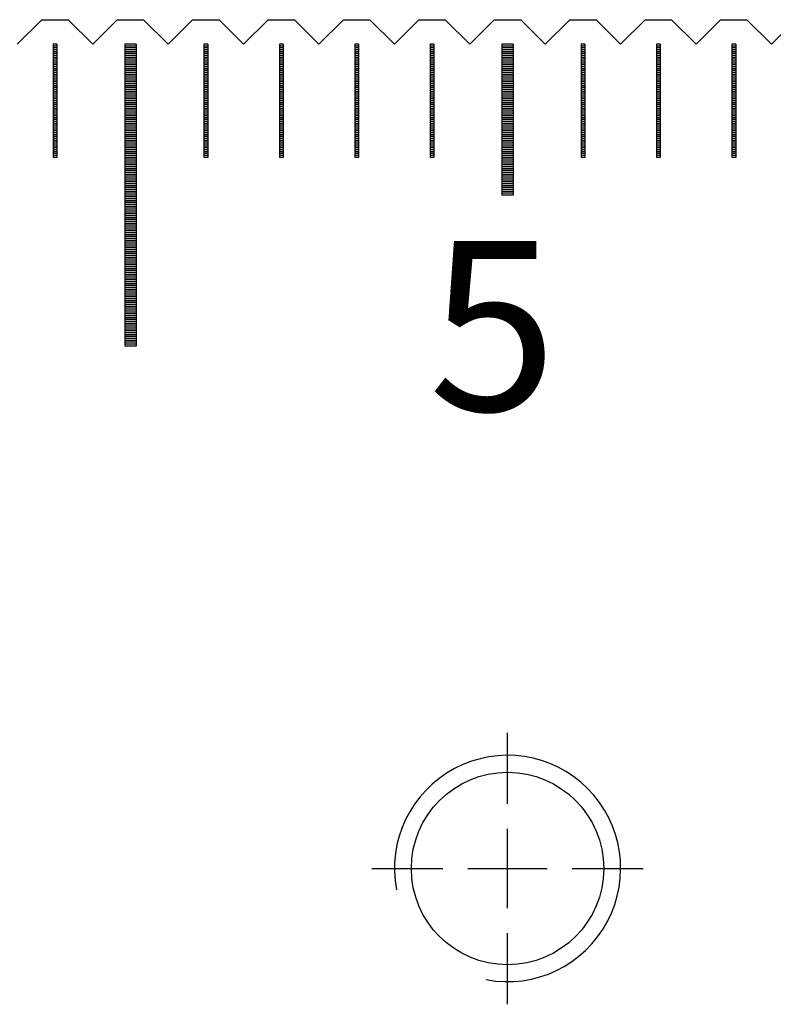
# Model space of a CAD drawing. Units: millimetres. Extents: x 6578 to 7595, y -6827 to -6103.
# Drawn here: x 7125 to 7145, y -6590 to -6564 of the extents above; entities that cross this region are included whole.
import ezdxf

# ---------------------------------------------------------------- set-up
doc = ezdxf.new("R2010")
doc.units = ezdxf.units.MM
doc.linetypes.add('CL-5', pattern=[7, 5, -0.5, 1, -0.5])
for name, color, linetype in [('01', 4, 'Continuous'), ('CLL', 1, 'Continuous'), ('G', 3, 'Continuous'), ('H', 2, 'Continuous'), ('TXT', 3, 'Continuous'), ('W', 7, 'Continuous')]:
    doc.layers.add(name, color=color, linetype=linetype)
doc.styles.add('TXT-1', font='txt.shx', dxfattribs={"width": 0.9, "bigfont": 'chineset.shx'})

# ---------------------------------------------------------------- blocks, each defined once
blk = doc.blocks.new('螺絲-M10')
at = {"layer": '01'}
blk.add_circle((0, 0), 4.25, dxfattribs=at)
at = {"layer": 'CLL', "linetype": 'CL-5', "ltscale": 3}
for p, q in [((0, 2.857), (0, 6)), ((0, -1.758), (0, 1.758)), ((-6, 0), (-2.857, 0)), ((-1.758, 0), (1.758, 0)), ((2.857, 0), (6, 0)), ((0, -6), (0, -2.857))]:
    blk.add_line(p, q, dxfattribs=at)
at = {"layer": 'G'}
blk.add_arc((0, 0), 5, 259.1931, 190.8069, dxfattribs=at)
blk = doc.blocks.new('A$C613F52DC')
at = {"layer": '01'}
for p, q in [((39.85, -0.65), (39.85, -8.65)), ((40.15, -0.65), (39.85, -0.65)), ((40.15, -0.65), (40.15, -8.65)), ((49.85, -0.65), (49.85, -4.65)), ((50.15, -0.65), (49.85, -0.65)), ((50.15, -0.65), (50.15, -4.65)), ((50.15, -4.65), (49.85, -4.65)), ((40.15, -8.65), (39.85, -8.65))]:
    blk.add_line(p, q, dxfattribs=at)
at = {"layer": 'H'}
for p, q in [((38.05, -0.7), (37.95, -0.7)), ((38.05, -0.75), (37.95, -0.75)), ((40.15, -0.7), (39.85, -0.7)), ((40.15, -0.75), (39.85, -0.75)), ((42.05, -0.7), (41.95, -0.7)), ((42.05, -0.75), (41.95, -0.75)), ((44.05, -0.7), (43.95, -0.7)), ((44.05, -0.75), (43.95, -0.75)), ((46.05, -0.7), (45.95, -0.7)), ((46.05, -0.75), (45.95, -0.75)), ((48.05, -0.7), (47.95, -0.7)), ((48.05, -0.75), (47.95, -0.75)), ((50.15, -0.7), (49.85, -0.7)), ((50.15, -0.75), (49.85, -0.75)), ((52.05, -0.7), (51.95, -0.7)), ((52.05, -0.75), (51.95, -0.75)), ((54.05, -0.7), (53.95, -0.7)), ((54.05, -0.75), (53.95, -0.75)), ((56.05, -0.7), (55.95, -0.7)), ((56.05, -0.75), (55.95, -0.75)), ((38.05, -0.8), (37.95, -0.8)), ((38.05, -0.85), (37.95, -0.85)), ((38.05, -0.9), (37.95, -0.9)), ((38.05, -0.95), (37.95, -0.95)), ((38.05, -1), (37.95, -1)), ((40.15, -0.8), (39.85, -0.8)), ((40.15, -0.85), (39.85, -0.85)), ((40.15, -0.9), (39.85, -0.9)), ((40.15, -0.95), (39.85, -0.95)), ((40.15, -1), (39.85, -1)), ((42.05, -0.8), (41.95, -0.8)), ((42.05, -0.85), (41.95, -0.85)), ((42.05, -0.9), (41.95, -0.9)), ((42.05, -0.95), (41.95, -0.95)), ((42.05, -1), (41.95, -1)), ((44.05, -0.8), (43.95, -0.8)), ((44.05, -0.85), (43.95, -0.85)), ((44.05, -0.9), (43.95, -0.9)), ((44.05, -0.95), (43.95, -0.95)), ((44.05, -1), (43.95, -1)), ((46.05, -0.8), (45.95, -0.8)), ((46.05, -0.85), (45.95, -0.85)), ((46.05, -0.9), (45.95, -0.9)), ((46.05, -0.95), (45.95, -0.95)), ((46.05, -1), (45.95, -1)), ((48.05, -0.8), (47.95, -0.8)), ((48.05, -0.85), (47.95, -0.85)), ((48.05, -0.9), (47.95, -0.9)), ((48.05, -0.95), (47.95, -0.95)), ((48.05, -1), (47.95, -1)), ((50.15, -0.8), (49.85, -0.8)), ((50.15, -0.85), (49.85, -0.85)), ((50.15, -0.9), (49.85, -0.9)), ((50.15, -0.95), (49.85, -0.95)), ((50.15, -1), (49.85, -1)), ((52.05, -0.8), (51.95, -0.8)), ((52.05, -0.85), (51.95, -0.85)), ((52.05, -0.9), (51.95, -0.9)), ((52.05, -0.95), (51.95, -0.95)), ((52.05, -1), (51.95, -1)), ((54.05, -0.8), (53.95, -0.8)), ((54.05, -0.85), (53.95, -0.85)), ((54.05, -0.9), (53.95, -0.9)), ((54.05, -0.95), (53.95, -0.95)), ((54.05, -1), (53.95, -1)), ((56.05, -0.8), (55.95, -0.8)), ((56.05, -0.85), (55.95, -0.85)), ((56.05, -0.9), (55.95, -0.9)), ((56.05, -0.95), (55.95, -0.95)), ((56.05, -1), (55.95, -1)), ((38.05, -1.05), (37.95, -1.05)), ((38.05, -1.1), (37.95, -1.1)), ((38.05, -1.15), (37.95, -1.15)), ((38.05, -1.2), (37.95, -1.2)), ((38.05, -1.25), (37.95, -1.25)), ((38.05, -1.3), (37.95, -1.3)), ((40.15, -1.05), (39.85, -1.05)), ((40.15, -1.1), (39.85, -1.1)), ((40.15, -1.15), (39.85, -1.15)), ((40.15, -1.2), (39.85, -1.2)), ((40.15, -1.25), (39.85, -1.25)), ((40.15, -1.3), (39.85, -1.3)), ((42.05, -1.05), (41.95, -1.05)), ((42.05, -1.1), (41.95, -1.1)), ((42.05, -1.15), (41.95, -1.15)), ((42.05, -1.2), (41.95, -1.2)), ((42.05, -1.25), (41.95, -1.25)), ((42.05, -1.3), (41.95, -1.3)), ((44.05, -1.05), (43.95, -1.05)), ((44.05, -1.1), (43.95, -1.1)), ((44.05, -1.15), (43.95, -1.15)), ((44.05, -1.2), (43.95, -1.2)), ((44.05, -1.25), (43.95, -1.25)), ((44.05, -1.3), (43.95, -1.3)), ((46.05, -1.05), (45.95, -1.05)), ((46.05, -1.1), (45.95, -1.1)), ((46.05, -1.15), (45.95, -1.15)), ((46.05, -1.2), (45.95, -1.2)), ((46.05, -1.25), (45.95, -1.25)), ((46.05, -1.3), (45.95, -1.3)), ((48.05, -1.05), (47.95, -1.05)), ((48.05, -1.1), (47.95, -1.1)), ((48.05, -1.15), (47.95, -1.15)), ((48.05, -1.2), (47.95, -1.2)), ((48.05, -1.25), (47.95, -1.25)), ((48.05, -1.3), (47.95, -1.3)), ((50.15, -1.05), (49.85, -1.05)), ((50.15, -1.1), (49.85, -1.1)), ((50.15, -1.15), (49.85, -1.15)), ((50.15, -1.2), (49.85, -1.2)), ((50.15, -1.25), (49.85, -1.25)), ((50.15, -1.3), (49.85, -1.3)), ((52.05, -1.05), (51.95, -1.05)), ((52.05, -1.1), (51.95, -1.1)), ((52.05, -1.15), (51.95, -1.15)), ((52.05, -1.2), (51.95, -1.2)), ((52.05, -1.25), (51.95, -1.25)), ((52.05, -1.3), (51.95, -1.3)), ((54.05, -1.05), (53.95, -1.05)), ((54.05, -1.1), (53.95, -1.1)), ((54.05, -1.15), (53.95, -1.15)), ((54.05, -1.2), (53.95, -1.2)), ((54.05, -1.25), (53.95, -1.25)), ((54.05, -1.3), (53.95, -1.3)), ((56.05, -1.05), (55.95, -1.05)), ((56.05, -1.1), (55.95, -1.1)), ((56.05, -1.15), (55.95, -1.15)), ((56.05, -1.2), (55.95, -1.2)), ((56.05, -1.25), (55.95, -1.25)), ((56.05, -1.3), (55.95, -1.3)), ((38.05, -1.35), (37.95, -1.35)), ((38.05, -1.4), (37.95, -1.4)), ((38.05, -1.45), (37.95, -1.45)), ((38.05, -1.5), (37.95, -1.5)), ((38.05, -1.55), (37.95, -1.55)), ((40.15, -1.35), (39.85, -1.35)), ((40.15, -1.4), (39.85, -1.4)), ((40.15, -1.45), (39.85, -1.45)), ((40.15, -1.5), (39.85, -1.5)), ((40.15, -1.55), (39.85, -1.55)), ((42.05, -1.35), (41.95, -1.35)), ((42.05, -1.4), (41.95, -1.4)), ((42.05, -1.45), (41.95, -1.45)), ((42.05, -1.5), (41.95, -1.5)), ((42.05, -1.55), (41.95, -1.55)), ((44.05, -1.35), (43.95, -1.35)), ((44.05, -1.4), (43.95, -1.4)), ((44.05, -1.45), (43.95, -1.45)), ((44.05, -1.5), (43.95, -1.5)), ((44.05, -1.55), (43.95, -1.55)), ((46.05, -1.35), (45.95, -1.35)), ((46.05, -1.4), (45.95, -1.4)), ((46.05, -1.45), (45.95, -1.45)), ((46.05, -1.5), (45.95, -1.5)), ((46.05, -1.55), (45.95, -1.55)), ((48.05, -1.35), (47.95, -1.35)), ((48.05, -1.4), (47.95, -1.4)), ((48.05, -1.45), (47.95, -1.45)), ((48.05, -1.5), (47.95, -1.5)), ((48.05, -1.55), (47.95, -1.55)), ((50.15, -1.35), (49.85, -1.35)), ((50.15, -1.4), (49.85, -1.4)), ((50.15, -1.45), (49.85, -1.45)), ((50.15, -1.5), (49.85, -1.5)), ((50.15, -1.55), (49.85, -1.55)), ((52.05, -1.35), (51.95, -1.35)), ((52.05, -1.4), (51.95, -1.4)), ((52.05, -1.45), (51.95, -1.45)), ((52.05, -1.5), (51.95, -1.5)), ((52.05, -1.55), (51.95, -1.55)), ((54.05, -1.35), (53.95, -1.35)), ((54.05, -1.4), (53.95, -1.4)), ((54.05, -1.45), (53.95, -1.45)), ((54.05, -1.5), (53.95, -1.5)), ((54.05, -1.55), (53.95, -1.55)), ((56.05, -1.35), (55.95, -1.35)), ((56.05, -1.4), (55.95, -1.4)), ((56.05, -1.45), (55.95, -1.45)), ((56.05, -1.5), (55.95, -1.5)), ((56.05, -1.55), (55.95, -1.55)), ((38.05, -1.6), (37.95, -1.6)), ((38.05, -1.65), (37.95, -1.65)), ((38.05, -1.7), (37.95, -1.7)), ((38.05, -1.75), (37.95, -1.75)), ((38.05, -1.8), (37.95, -1.8)), ((40.15, -1.6), (39.85, -1.6)), ((40.15, -1.65), (39.85, -1.65)), ((40.15, -1.7), (39.85, -1.7)), ((40.15, -1.75), (39.85, -1.75)), ((40.15, -1.8), (39.85, -1.8)), ((42.05, -1.6), (41.95, -1.6)), ((42.05, -1.65), (41.95, -1.65)), ((42.05, -1.7), (41.95, -1.7)), ((42.05, -1.75), (41.95, -1.75)), ((42.05, -1.8), (41.95, -1.8)), ((44.05, -1.6), (43.95, -1.6)), ((44.05, -1.65), (43.95, -1.65)), ((44.05, -1.7), (43.95, -1.7)), ((44.05, -1.75), (43.95, -1.75)), ((44.05, -1.8), (43.95, -1.8)), ((46.05, -1.6), (45.95, -1.6)), ((46.05, -1.65), (45.95, -1.65)), ((46.05, -1.7), (45.95, -1.7)), ((46.05, -1.75), (45.95, -1.75)), ((46.05, -1.8), (45.95, -1.8)), ((48.05, -1.6), (47.95, -1.6)), ((48.05, -1.65), (47.95, -1.65)), ((48.05, -1.7), (47.95, -1.7)), ((48.05, -1.75), (47.95, -1.75)), ((48.05, -1.8), (47.95, -1.8)), ((50.15, -1.6), (49.85, -1.6)), ((50.15, -1.65), (49.85, -1.65)), ((50.15, -1.7), (49.85, -1.7)), ((50.15, -1.75), (49.85, -1.75)), ((50.15, -1.8), (49.85, -1.8)), ((52.05, -1.6), (51.95, -1.6)), ((52.05, -1.65), (51.95, -1.65)), ((52.05, -1.7), (51.95, -1.7)), ((52.05, -1.75), (51.95, -1.75)), ((52.05, -1.8), (51.95, -1.8)), ((54.05, -1.6), (53.95, -1.6)), ((54.05, -1.65), (53.95, -1.65)), ((54.05, -1.7), (53.95, -1.7)), ((54.05, -1.75), (53.95, -1.75)), ((54.05, -1.8), (53.95, -1.8)), ((56.05, -1.6), (55.95, -1.6)), ((56.05, -1.65), (55.95, -1.65)), ((56.05, -1.7), (55.95, -1.7)), ((56.05, -1.75), (55.95, -1.75)), ((56.05, -1.8), (55.95, -1.8)), ((38.05, -1.85), (37.95, -1.85)), ((38.05, -1.9), (37.95, -1.9)), ((38.05, -1.95), (37.95, -1.95)), ((38.05, -2), (37.95, -2)), ((38.05, -2.05), (37.95, -2.05)), ((40.15, -1.85), (39.85, -1.85)), ((40.15, -1.9), (39.85, -1.9)), ((40.15, -1.95), (39.85, -1.95)), ((40.15, -2), (39.85, -2)), ((40.15, -2.05), (39.85, -2.05)), ((42.05, -1.85), (41.95, -1.85)), ((42.05, -1.9), (41.95, -1.9)), ((42.05, -1.95), (41.95, -1.95)), ((42.05, -2), (41.95, -2)), ((42.05, -2.05), (41.95, -2.05)), ((44.05, -1.85), (43.95, -1.85)), ((44.05, -1.9), (43.95, -1.9)), ((44.05, -1.95), (43.95, -1.95)), ((44.05, -2), (43.95, -2)), ((44.05, -2.05), (43.95, -2.05)), ((46.05, -1.85), (45.95, -1.85)), ((46.05, -1.9), (45.95, -1.9)), ((46.05, -1.95), (45.95, -1.95)), ((46.05, -2), (45.95, -2)), ((46.05, -2.05), (45.95, -2.05)), ((48.05, -1.85), (47.95, -1.85)), ((48.05, -1.9), (47.95, -1.9)), ((48.05, -1.95), (47.95, -1.95)), ((48.05, -2), (47.95, -2)), ((48.05, -2.05), (47.95, -2.05)), ((50.15, -1.85), (49.85, -1.85)), ((50.15, -1.9), (49.85, -1.9)), ((50.15, -1.95), (49.85, -1.95)), ((50.15, -2), (49.85, -2)), ((50.15, -2.05), (49.85, -2.05)), ((52.05, -1.85), (51.95, -1.85)), ((52.05, -1.9), (51.95, -1.9)), ((52.05, -1.95), (51.95, -1.95)), ((52.05, -2), (51.95, -2)), ((52.05, -2.05), (51.95, -2.05)), ((54.05, -1.85), (53.95, -1.85)), ((54.05, -1.9), (53.95, -1.9)), ((54.05, -1.95), (53.95, -1.95)), ((54.05, -2), (53.95, -2)), ((54.05, -2.05), (53.95, -2.05)), ((56.05, -1.85), (55.95, -1.85)), ((56.05, -1.9), (55.95, -1.9)), ((56.05, -1.95), (55.95, -1.95)), ((56.05, -2), (55.95, -2)), ((56.05, -2.05), (55.95, -2.05)), ((38.05, -2.1), (37.95, -2.1)), ((38.05, -2.15), (37.95, -2.15)), ((38.05, -2.2), (37.95, -2.2)), ((38.05, -2.25), (37.95, -2.25)), ((38.05, -2.3), (37.95, -2.3)), ((40.15, -2.1), (39.85, -2.1)), ((40.15, -2.15), (39.85, -2.15)), ((40.15, -2.2), (39.85, -2.2)), ((40.15, -2.25), (39.85, -2.25)), ((40.15, -2.3), (39.85, -2.3)), ((42.05, -2.1), (41.95, -2.1)), ((42.05, -2.15), (41.95, -2.15)), ((42.05, -2.2), (41.95, -2.2)), ((42.05, -2.25), (41.95, -2.25)), ((42.05, -2.3), (41.95, -2.3)), ((44.05, -2.1), (43.95, -2.1)), ((44.05, -2.15), (43.95, -2.15)), ((44.05, -2.2), (43.95, -2.2)), ((44.05, -2.25), (43.95, -2.25)), ((44.05, -2.3), (43.95, -2.3)), ((46.05, -2.1), (45.95, -2.1)), ((46.05, -2.15), (45.95, -2.15)), ((46.05, -2.2), (45.95, -2.2)), ((46.05, -2.25), (45.95, -2.25)), ((46.05, -2.3), (45.95, -2.3)), ((48.05, -2.1), (47.95, -2.1)), ((48.05, -2.15), (47.95, -2.15)), ((48.05, -2.2), (47.95, -2.2)), ((48.05, -2.25), (47.95, -2.25)), ((48.05, -2.3), (47.95, -2.3)), ((50.15, -2.1), (49.85, -2.1)), ((50.15, -2.15), (49.85, -2.15)), ((50.15, -2.2), (49.85, -2.2)), ((50.15, -2.25), (49.85, -2.25)), ((50.15, -2.3), (49.85, -2.3)), ((52.05, -2.1), (51.95, -2.1)), ((52.05, -2.15), (51.95, -2.15)), ((52.05, -2.2), (51.95, -2.2)), ((52.05, -2.25), (51.95, -2.25)), ((52.05, -2.3), (51.95, -2.3)), ((54.05, -2.1), (53.95, -2.1)), ((54.05, -2.15), (53.95, -2.15)), ((54.05, -2.2), (53.95, -2.2)), ((54.05, -2.25), (53.95, -2.25)), ((54.05, -2.3), (53.95, -2.3)), ((56.05, -2.1), (55.95, -2.1)), ((56.05, -2.15), (55.95, -2.15)), ((56.05, -2.2), (55.95, -2.2)), ((56.05, -2.25), (55.95, -2.25)), ((56.05, -2.3), (55.95, -2.3)), ((38.05, -2.35), (37.95, -2.35)), ((38.05, -2.4), (37.95, -2.4)), ((38.05, -2.45), (37.95, -2.45)), ((38.05, -2.5), (37.95, -2.5)), ((38.05, -2.55), (37.95, -2.55)), ((38.05, -2.6), (37.95, -2.6)), ((40.15, -2.35), (39.85, -2.35)), ((40.15, -2.4), (39.85, -2.4)), ((40.15, -2.45), (39.85, -2.45)), ((40.15, -2.5), (39.85, -2.5)), ((40.15, -2.55), (39.85, -2.55)), ((40.15, -2.6), (39.85, -2.6)), ((42.05, -2.35), (41.95, -2.35)), ((42.05, -2.4), (41.95, -2.4)), ((42.05, -2.45), (41.95, -2.45)), ((42.05, -2.5), (41.95, -2.5)), ((42.05, -2.55), (41.95, -2.55)), ((42.05, -2.6), (41.95, -2.6)), ((44.05, -2.35), (43.95, -2.35)), ((44.05, -2.4), (43.95, -2.4)), ((44.05, -2.45), (43.95, -2.45)), ((44.05, -2.5), (43.95, -2.5)), ((44.05, -2.55), (43.95, -2.55)), ((44.05, -2.6), (43.95, -2.6)), ((46.05, -2.35), (45.95, -2.35)), ((46.05, -2.4), (45.95, -2.4)), ((46.05, -2.45), (45.95, -2.45)), ((46.05, -2.5), (45.95, -2.5)), ((46.05, -2.55), (45.95, -2.55)), ((46.05, -2.6), (45.95, -2.6)), ((48.05, -2.35), (47.95, -2.35)), ((48.05, -2.4), (47.95, -2.4)), ((48.05, -2.45), (47.95, -2.45)), ((48.05, -2.5), (47.95, -2.5)), ((48.05, -2.55), (47.95, -2.55)), ((48.05, -2.6), (47.95, -2.6)), ((50.15, -2.35), (49.85, -2.35)), ((50.15, -2.4), (49.85, -2.4)), ((50.15, -2.45), (49.85, -2.45)), ((50.15, -2.5), (49.85, -2.5)), ((50.15, -2.55), (49.85, -2.55)), ((50.15, -2.6), (49.85, -2.6)), ((52.05, -2.35), (51.95, -2.35)), ((52.05, -2.4), (51.95, -2.4)), ((52.05, -2.45), (51.95, -2.45)), ((52.05, -2.5), (51.95, -2.5)), ((52.05, -2.55), (51.95, -2.55)), ((52.05, -2.6), (51.95, -2.6)), ((54.05, -2.35), (53.95, -2.35)), ((54.05, -2.4), (53.95, -2.4)), ((54.05, -2.45), (53.95, -2.45)), ((54.05, -2.5), (53.95, -2.5)), ((54.05, -2.55), (53.95, -2.55)), ((54.05, -2.6), (53.95, -2.6)), ((56.05, -2.35), (55.95, -2.35)), ((56.05, -2.4), (55.95, -2.4)), ((56.05, -2.45), (55.95, -2.45)), ((56.05, -2.5), (55.95, -2.5)), ((56.05, -2.55), (55.95, -2.55)), ((56.05, -2.6), (55.95, -2.6)), ((38.05, -2.65), (37.95, -2.65)), ((38.05, -2.7), (37.95, -2.7)), ((38.05, -2.75), (37.95, -2.75)), ((38.05, -2.8), (37.95, -2.8)), ((38.05, -2.85), (37.95, -2.85)), ((40.15, -2.65), (39.85, -2.65)), ((40.15, -2.7), (39.85, -2.7)), ((40.15, -2.75), (39.85, -2.75)), ((40.15, -2.8), (39.85, -2.8)), ((40.15, -2.85), (39.85, -2.85)), ((42.05, -2.65), (41.95, -2.65)), ((42.05, -2.7), (41.95, -2.7)), ((42.05, -2.75), (41.95, -2.75)), ((42.05, -2.8), (41.95, -2.8)), ((42.05, -2.85), (41.95, -2.85)), ((44.05, -2.65), (43.95, -2.65)), ((44.05, -2.7), (43.95, -2.7)), ((44.05, -2.75), (43.95, -2.75)), ((44.05, -2.8), (43.95, -2.8)), ((44.05, -2.85), (43.95, -2.85)), ((46.05, -2.65), (45.95, -2.65)), ((46.05, -2.7), (45.95, -2.7)), ((46.05, -2.75), (45.95, -2.75)), ((46.05, -2.8), (45.95, -2.8)), ((46.05, -2.85), (45.95, -2.85)), ((48.05, -2.65), (47.95, -2.65)), ((48.05, -2.7), (47.95, -2.7)), ((48.05, -2.75), (47.95, -2.75)), ((48.05, -2.8), (47.95, -2.8)), ((48.05, -2.85), (47.95, -2.85)), ((50.15, -2.65), (49.85, -2.65)), ((50.15, -2.7), (49.85, -2.7)), ((50.15, -2.75), (49.85, -2.75)), ((50.15, -2.8), (49.85, -2.8)), ((50.15, -2.85), (49.85, -2.85)), ((52.05, -2.65), (51.95, -2.65)), ((52.05, -2.7), (51.95, -2.7)), ((52.05, -2.75), (51.95, -2.75)), ((52.05, -2.8), (51.95, -2.8)), ((52.05, -2.85), (51.95, -2.85)), ((54.05, -2.65), (53.95, -2.65)), ((54.05, -2.7), (53.95, -2.7)), ((54.05, -2.75), (53.95, -2.75)), ((54.05, -2.8), (53.95, -2.8)), ((54.05, -2.85), (53.95, -2.85)), ((56.05, -2.65), (55.95, -2.65)), ((56.05, -2.7), (55.95, -2.7)), ((56.05, -2.75), (55.95, -2.75)), ((56.05, -2.8), (55.95, -2.8)), ((56.05, -2.85), (55.95, -2.85)), ((38.05, -2.9), (37.95, -2.9)), ((38.05, -2.95), (37.95, -2.95)), ((38.05, -3), (37.95, -3)), ((38.05, -3.05), (37.95, -3.05)), ((38.05, -3.1), (37.95, -3.1)), ((40.15, -2.9), (39.85, -2.9)), ((40.15, -2.95), (39.85, -2.95)), ((40.15, -3), (39.85, -3)), ((40.15, -3.05), (39.85, -3.05)), ((40.15, -3.1), (39.85, -3.1)), ((42.05, -2.9), (41.95, -2.9)), ((42.05, -2.95), (41.95, -2.95)), ((42.05, -3), (41.95, -3)), ((42.05, -3.05), (41.95, -3.05)), ((42.05, -3.1), (41.95, -3.1)), ((44.05, -2.9), (43.95, -2.9)), ((44.05, -2.95), (43.95, -2.95)), ((44.05, -3), (43.95, -3)), ((44.05, -3.05), (43.95, -3.05)), ((44.05, -3.1), (43.95, -3.1)), ((46.05, -2.9), (45.95, -2.9)), ((46.05, -2.95), (45.95, -2.95)), ((46.05, -3), (45.95, -3)), ((46.05, -3.05), (45.95, -3.05)), ((46.05, -3.1), (45.95, -3.1)), ((48.05, -2.9), (47.95, -2.9)), ((48.05, -2.95), (47.95, -2.95)), ((48.05, -3), (47.95, -3)), ((48.05, -3.05), (47.95, -3.05)), ((48.05, -3.1), (47.95, -3.1)), ((50.15, -2.9), (49.85, -2.9)), ((50.15, -2.95), (49.85, -2.95)), ((50.15, -3), (49.85, -3)), ((50.15, -3.05), (49.85, -3.05)), ((50.15, -3.1), (49.85, -3.1)), ((52.05, -2.9), (51.95, -2.9)), ((52.05, -2.95), (51.95, -2.95)), ((52.05, -3), (51.95, -3)), ((52.05, -3.05), (51.95, -3.05)), ((52.05, -3.1), (51.95, -3.1)), ((54.05, -2.9), (53.95, -2.9)), ((54.05, -2.95), (53.95, -2.95)), ((54.05, -3), (53.95, -3)), ((54.05, -3.05), (53.95, -3.05)), ((54.05, -3.1), (53.95, -3.1)), ((56.05, -2.9), (55.95, -2.9)), ((56.05, -2.95), (55.95, -2.95)), ((56.05, -3), (55.95, -3)), ((56.05, -3.05), (55.95, -3.05)), ((56.05, -3.1), (55.95, -3.1)), ((38.05, -3.15), (37.95, -3.15)), ((38.05, -3.2), (37.95, -3.2)), ((38.05, -3.25), (37.95, -3.25)), ((38.05, -3.3), (37.95, -3.3)), ((38.05, -3.35), (37.95, -3.35)), ((40.15, -3.15), (39.85, -3.15)), ((40.15, -3.2), (39.85, -3.2)), ((40.15, -3.25), (39.85, -3.25)), ((40.15, -3.3), (39.85, -3.3)), ((40.15, -3.35), (39.85, -3.35)), ((42.05, -3.15), (41.95, -3.15)), ((42.05, -3.2), (41.95, -3.2)), ((42.05, -3.25), (41.95, -3.25)), ((42.05, -3.3), (41.95, -3.3)), ((42.05, -3.35), (41.95, -3.35)), ((44.05, -3.15), (43.95, -3.15)), ((44.05, -3.2), (43.95, -3.2)), ((44.05, -3.25), (43.95, -3.25)), ((44.05, -3.3), (43.95, -3.3)), ((44.05, -3.35), (43.95, -3.35)), ((46.05, -3.15), (45.95, -3.15)), ((46.05, -3.2), (45.95, -3.2)), ((46.05, -3.25), (45.95, -3.25)), ((46.05, -3.3), (45.95, -3.3)), ((46.05, -3.35), (45.95, -3.35)), ((48.05, -3.15), (47.95, -3.15)), ((48.05, -3.2), (47.95, -3.2)), ((48.05, -3.25), (47.95, -3.25)), ((48.05, -3.3), (47.95, -3.3)), ((48.05, -3.35), (47.95, -3.35)), ((50.15, -3.15), (49.85, -3.15)), ((50.15, -3.2), (49.85, -3.2)), ((50.15, -3.25), (49.85, -3.25)), ((50.15, -3.3), (49.85, -3.3)), ((50.15, -3.35), (49.85, -3.35)), ((52.05, -3.15), (51.95, -3.15)), ((52.05, -3.2), (51.95, -3.2)), ((52.05, -3.25), (51.95, -3.25)), ((52.05, -3.3), (51.95, -3.3)), ((52.05, -3.35), (51.95, -3.35)), ((54.05, -3.15), (53.95, -3.15)), ((54.05, -3.2), (53.95, -3.2)), ((54.05, -3.25), (53.95, -3.25)), ((54.05, -3.3), (53.95, -3.3)), ((54.05, -3.35), (53.95, -3.35)), ((56.05, -3.15), (55.95, -3.15)), ((56.05, -3.2), (55.95, -3.2)), ((56.05, -3.25), (55.95, -3.25)), ((56.05, -3.3), (55.95, -3.3)), ((56.05, -3.35), (55.95, -3.35)), ((38.05, -3.4), (37.95, -3.4)), ((38.05, -3.45), (37.95, -3.45)), ((38.05, -3.5), (37.95, -3.5)), ((38.05, -3.55), (37.95, -3.55)), ((38.05, -3.6), (37.95, -3.6)), ((40.15, -3.4), (39.85, -3.4)), ((40.15, -3.45), (39.85, -3.45)), ((40.15, -3.5), (39.85, -3.5)), ((40.15, -3.55), (39.85, -3.55)), ((40.15, -3.6), (39.85, -3.6)), ((40.15, -3.65), (39.85, -3.65)), ((42.05, -3.4), (41.95, -3.4)), ((42.05, -3.45), (41.95, -3.45)), ((42.05, -3.5), (41.95, -3.5)), ((42.05, -3.55), (41.95, -3.55)), ((42.05, -3.6), (41.95, -3.6)), ((44.05, -3.4), (43.95, -3.4)), ((44.05, -3.45), (43.95, -3.45)), ((44.05, -3.5), (43.95, -3.5)), ((44.05, -3.55), (43.95, -3.55)), ((44.05, -3.6), (43.95, -3.6)), ((46.05, -3.4), (45.95, -3.4)), ((46.05, -3.45), (45.95, -3.45)), ((46.05, -3.5), (45.95, -3.5)), ((46.05, -3.55), (45.95, -3.55)), ((46.05, -3.6), (45.95, -3.6)), ((48.05, -3.4), (47.95, -3.4)), ((48.05, -3.45), (47.95, -3.45)), ((48.05, -3.5), (47.95, -3.5)), ((48.05, -3.55), (47.95, -3.55)), ((48.05, -3.6), (47.95, -3.6)), ((50.15, -3.4), (49.85, -3.4)), ((50.15, -3.45), (49.85, -3.45)), ((50.15, -3.5), (49.85, -3.5)), ((50.15, -3.55), (49.85, -3.55)), ((50.15, -3.6), (49.85, -3.6)), ((50.15, -3.65), (49.85, -3.65)), ((52.05, -3.4), (51.95, -3.4)), ((52.05, -3.45), (51.95, -3.45)), ((52.05, -3.5), (51.95, -3.5)), ((52.05, -3.55), (51.95, -3.55)), ((52.05, -3.6), (51.95, -3.6)), ((54.05, -3.4), (53.95, -3.4)), ((54.05, -3.45), (53.95, -3.45)), ((54.05, -3.5), (53.95, -3.5)), ((54.05, -3.55), (53.95, -3.55)), ((54.05, -3.6), (53.95, -3.6)), ((56.05, -3.4), (55.95, -3.4)), ((56.05, -3.45), (55.95, -3.45)), ((56.05, -3.5), (55.95, -3.5)), ((56.05, -3.55), (55.95, -3.55)), ((56.05, -3.6), (55.95, -3.6)), ((40.15, -3.7), (39.85, -3.7)), ((40.15, -3.75), (39.85, -3.75)), ((40.15, -3.8), (39.85, -3.8)), ((40.15, -3.85), (39.85, -3.85)), ((40.15, -3.9), (39.85, -3.9)), ((50.15, -3.7), (49.85, -3.7)), ((50.15, -3.75), (49.85, -3.75)), ((50.15, -3.8), (49.85, -3.8)), ((50.15, -3.85), (49.85, -3.85)), ((50.15, -3.9), (49.85, -3.9)), ((40.15, -3.95), (39.85, -3.95)), ((40.15, -4), (39.85, -4)), ((40.15, -4.05), (39.85, -4.05)), ((40.15, -4.1), (39.85, -4.1)), ((40.15, -4.15), (39.85, -4.15)), ((50.15, -3.95), (49.85, -3.95)), ((50.15, -4), (49.85, -4)), ((50.15, -4.05), (49.85, -4.05)), ((50.15, -4.1), (49.85, -4.1)), ((50.15, -4.15), (49.85, -4.15)), ((40.15, -4.2), (39.85, -4.2)), ((40.15, -4.25), (39.85, -4.25)), ((40.15, -4.3), (39.85, -4.3)), ((40.15, -4.35), (39.85, -4.35)), ((40.15, -4.4), (39.85, -4.4)), ((50.15, -4.2), (49.85, -4.2)), ((50.15, -4.25), (49.85, -4.25)), ((50.15, -4.3), (49.85, -4.3)), ((50.15, -4.35), (49.85, -4.35)), ((50.15, -4.4), (49.85, -4.4)), ((40.15, -4.45), (39.85, -4.45)), ((40.15, -4.5), (39.85, -4.5)), ((40.15, -4.55), (39.85, -4.55)), ((40.15, -4.6), (39.85, -4.6)), ((40.15, -4.65), (39.85, -4.65)), ((50.15, -4.45), (49.85, -4.45)), ((50.15, -4.5), (49.85, -4.5)), ((50.15, -4.55), (49.85, -4.55)), ((50.15, -4.6), (49.85, -4.6)), ((40.15, -4.7), (39.85, -4.7)), ((40.15, -4.75), (39.85, -4.75)), ((40.15, -4.8), (39.85, -4.8)), ((40.15, -4.85), (39.85, -4.85)), ((40.15, -4.9), (39.85, -4.9)), ((40.15, -4.95), (39.85, -4.95)), ((40.15, -5), (39.85, -5)), ((40.15, -5.05), (39.85, -5.05)), ((40.15, -5.1), (39.85, -5.1)), ((40.15, -5.15), (39.85, -5.15)), ((40.15, -5.2), (39.85, -5.2)), ((40.15, -5.25), (39.85, -5.25)), ((40.15, -5.3), (39.85, -5.3)), ((40.15, -5.35), (39.85, -5.35)), ((40.15, -5.4), (39.85, -5.4)), ((40.15, -5.45), (39.85, -5.45)), ((40.15, -5.5), (39.85, -5.5)), ((40.15, -5.55), (39.85, -5.55)), ((40.15, -5.6), (39.85, -5.6)), ((40.15, -5.65), (39.85, -5.65)), ((40.15, -5.7), (39.85, -5.7)), ((40.15, -5.75), (39.85, -5.75)), ((40.15, -5.8), (39.85, -5.8)), ((40.15, -5.85), (39.85, -5.85)), ((40.15, -5.9), (39.85, -5.9)), ((40.15, -5.95), (39.85, -5.95)), ((40.15, -6), (39.85, -6)), ((40.15, -6.05), (39.85, -6.05)), ((40.15, -6.1), (39.85, -6.1)), ((40.15, -6.15), (39.85, -6.15)), ((40.15, -6.2), (39.85, -6.2)), ((40.15, -6.25), (39.85, -6.25)), ((40.15, -6.3), (39.85, -6.3)), ((40.15, -6.35), (39.85, -6.35)), ((40.15, -6.4), (39.85, -6.4)), ((40.15, -6.45), (39.85, -6.45)), ((40.15, -6.5), (39.85, -6.5)), ((40.15, -6.55), (39.85, -6.55)), ((40.15, -6.6), (39.85, -6.6)), ((40.15, -6.65), (39.85, -6.65)), ((40.15, -6.7), (39.85, -6.7)), ((40.15, -6.75), (39.85, -6.75)), ((40.15, -6.8), (39.85, -6.8)), ((40.15, -6.85), (39.85, -6.85)), ((40.15, -6.9), (39.85, -6.9)), ((40.15, -6.95), (39.85, -6.95)), ((40.15, -7), (39.85, -7)), ((40.15, -7.05), (39.85, -7.05)), ((40.15, -7.1), (39.85, -7.1)), ((40.15, -7.15), (39.85, -7.15)), ((40.15, -7.2), (39.85, -7.2)), ((40.15, -7.25), (39.85, -7.25)), ((40.15, -7.3), (39.85, -7.3)), ((40.15, -7.35), (39.85, -7.35)), ((40.15, -7.4), (39.85, -7.4)), ((40.15, -7.45), (39.85, -7.45)), ((40.15, -7.5), (39.85, -7.5)), ((40.15, -7.55), (39.85, -7.55)), ((40.15, -7.6), (39.85, -7.6)), ((40.15, -7.65), (39.85, -7.65)), ((40.15, -7.7), (39.85, -7.7)), ((40.15, -7.75), (39.85, -7.75)), ((40.15, -7.8), (39.85, -7.8)), ((40.15, -7.85), (39.85, -7.85)), ((40.15, -7.9), (39.85, -7.9)), ((40.15, -7.95), (39.85, -7.95)), ((40.15, -8), (39.85, -8)), ((40.15, -8.05), (39.85, -8.05)), ((40.15, -8.1), (39.85, -8.1)), ((40.15, -8.15), (39.85, -8.15)), ((40.15, -8.2), (39.85, -8.2)), ((40.15, -8.25), (39.85, -8.25)), ((40.15, -8.3), (39.85, -8.3)), ((40.15, -8.35), (39.85, -8.35)), ((40.15, -8.4), (39.85, -8.4)), ((40.15, -8.45), (39.85, -8.45)), ((40.15, -8.5), (39.85, -8.5)), ((40.15, -8.55), (39.85, -8.55)), ((40.15, -8.6), (39.85, -8.6))]:
    blk.add_line(p, q, dxfattribs=at)
at = {"layer": 'W'}
for p, q in [((37.95, -0.65), (37.95, -3.65)), ((38.05, -0.65), (37.95, -0.65)), ((38.05, -0.65), (38.05, -3.65)), ((41.95, -0.65), (41.95, -3.65)), ((42.05, -0.65), (41.95, -0.65)), ((42.05, -0.65), (42.05, -3.65)), ((43.95, -0.65), (43.95, -3.65)), ((44.05, -0.65), (43.95, -0.65)), ((44.05, -0.65), (44.05, -3.65)), ((45.95, -0.65), (45.95, -3.65)), ((46.05, -0.65), (45.95, -0.65)), ((46.05, -0.65), (46.05, -3.65)), ((47.95, -0.65), (47.95, -3.65)), ((48.05, -0.65), (47.95, -0.65)), ((48.05, -0.65), (48.05, -3.65)), ((51.95, -0.65), (51.95, -3.65)), ((52.05, -0.65), (51.95, -0.65)), ((52.05, -0.65), (52.05, -3.65)), ((53.95, -0.65), (53.95, -3.65)), ((54.05, -0.65), (53.95, -0.65)), ((54.05, -0.65), (54.05, -3.65)), ((55.95, -0.65), (55.95, -3.65)), ((56.05, -0.65), (55.95, -0.65)), ((56.05, -0.65), (56.05, -3.65)), ((38.05, -3.65), (37.95, -3.65)), ((38.05, -3.65), (37.95, -3.65)), ((42.05, -3.65), (41.95, -3.65)), ((42.05, -3.65), (41.95, -3.65)), ((44.05, -3.65), (43.95, -3.65)), ((44.05, -3.65), (43.95, -3.65)), ((46.05, -3.65), (45.95, -3.65)), ((46.05, -3.65), (45.95, -3.65)), ((48.05, -3.65), (47.95, -3.65)), ((48.05, -3.65), (47.95, -3.65)), ((52.05, -3.65), (51.95, -3.65)), ((52.05, -3.65), (51.95, -3.65)), ((54.05, -3.65), (53.95, -3.65)), ((54.05, -3.65), (53.95, -3.65)), ((56.05, -3.65), (55.95, -3.65)), ((56.05, -3.65), (55.95, -3.65))]:
    blk.add_line(p, q, dxfattribs=at)
at = {"layer": 'TXT', "insert": (51.311, -5.867), "char_height": 4.5, "width": 15.1049, "attachment_point": 3, "style": 'TXT-1'}
blk.add_mtext('{\\fArial|b0|i0|c0|p34;5}', dxfattribs=at)

msp = doc.modelspace()

# ---------------------------------------------------------------- linework, layer by layer
at = {"layer": 'W'}
msp.add_lwpolyline([(7124.4741, -6564.6741), (7125.1241, -6564.0241), (7125.8241, -6564.0241), (7126.4741, -6564.6741), (7127.1241, -6564.0241), (7127.8241, -6564.0241), (7128.4741, -6564.6741), (7129.1241, -6564.0241), (7129.8241, -6564.0241), (7130.4741, -6564.6741), (7131.1241, -6564.0241), (7131.8241, -6564.0241), (7132.4741, -6564.6741), (7133.1241, -6564.0241), (7133.8241, -6564.0241), (7134.4741, -6564.6741), (7135.1241, -6564.0241), (7135.8241, -6564.0241), (7136.4741, -6564.6741), (7137.1241, -6564.0241), (7137.8241, -6564.0241), (7138.4741, -6564.6741), (7139.1241, -6564.0241), (7139.8241, -6564.0241), (7140.4741, -6564.6741), (7141.1241, -6564.0241), (7141.8241, -6564.0241), (7142.4741, -6564.6741), (7143.1241, -6564.0241), (7143.8241, -6564.0241), (7144.4741, -6564.6741), (7145.1241, -6564.0241)], dxfattribs=at)

# ---------------------------------------------------------------- block references
msp.add_blockref('A$C613F52DC', (7087.4741, -6564.0241))
at = {"xscale": 0.6000000000003638, "yscale": 0.6000000000003638, "zscale": 0.6}
msp.add_blockref('螺絲-M10', (7137.4741, -6586.5241), dxfattribs=at)

doc.saveas('drawing.dxf')
